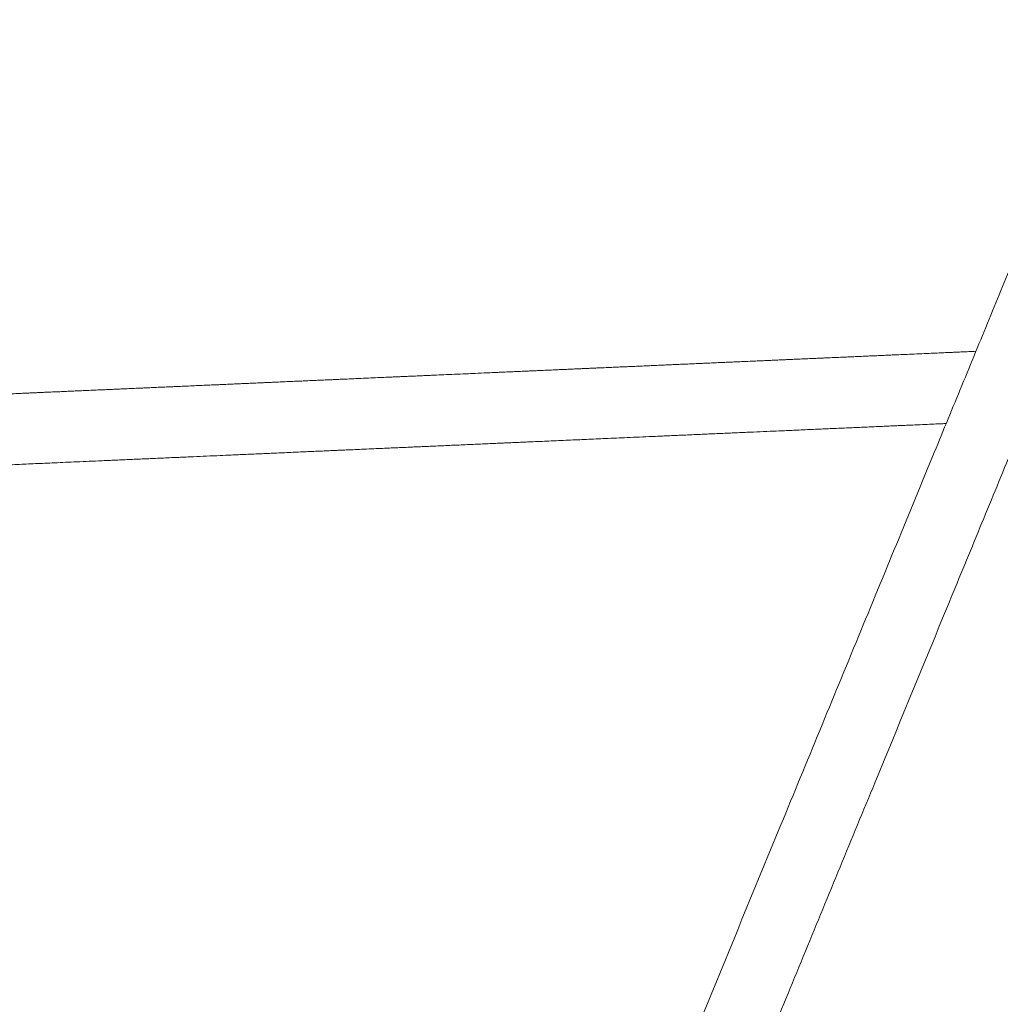
# Model space of a CAD drawing. Units: millimetres. Extents: x 118 to 456, y 72 to 396.
# Drawn here: x 208 to 221, y 276 to 290 of the extents above; entities that cross this region are included whole.
import ezdxf

# ---------------------------------------------------------------- set-up
doc = ezdxf.new("R2010")
doc.units = ezdxf.units.MM

msp = doc.modelspace()

# ---------------------------------------------------------------- linework, layer by layer
at = {"color": 7, "linetype": 'Continuous', "lineweight": 18}
for points, knots in [([(284.5212, 330.0352), (284.4045, 329.91), (284.1046, 329.5885), (283.6277, 329.0772), (283.0967, 328.508), (282.568, 327.9412), (282.0428, 327.3782), (281.5225, 326.8204), (281.0246, 326.2866), (280.5489, 325.7766), (280.0956, 325.2906), (279.6645, 324.8285), (279.2558, 324.3904), (278.8694, 323.9761), (278.5054, 323.5858), (278.1858, 323.2433), (277.908, 322.9454), (277.6667, 322.6867), (277.432, 322.4352), (277.1993, 322.1856), (276.7255, 321.6777), (276.0071, 320.9075), (275.0402, 319.8709), (274.0614, 318.8217), (273.0718, 317.7608), (271.6646, 316.2521), (269.8434, 314.2998), (267.6111, 311.9066), (265.3786, 309.5132), (263.0042, 306.9677), (260.488, 304.2702), (257.8303, 301.421), (255.1729, 298.5721), (252.516, 295.7238), (249.8599, 292.8763), (247.245, 290.073), (244.6715, 287.314), (242.1395, 284.5996), (239.6088, 281.8865), (237.0796, 279.1751), (234.5519, 276.4652), (232.0259, 273.7572), (229.5017, 271.0512), (227.5835, 268.9947), (226.27, 267.5866), (225.5603, 266.8258), (224.8508, 266.0651), (224.1415, 265.3047), (223.4326, 264.5448), (222.7285, 263.7899), (222.0121, 263.0219), (221.2896, 262.2473), (220.5632, 261.4685), (219.8564, 260.7109), (219.1693, 259.9742), (218.6485, 259.4159), (218.2831, 259.0242), (218.0617, 258.7868), (217.8261, 258.5342), (217.5756, 258.2657), (217.3121, 257.9832), (217.0356, 257.6868), (216.7464, 257.3767), (216.4429, 257.0514), (216.1035, 256.6875), (215.7262, 256.283), (215.309, 255.8358), (214.8716, 255.3668), (214.4139, 254.8762), (213.936, 254.3638), (213.4378, 253.8297), (212.9193, 253.2739), (212.3806, 252.6964), (211.8216, 252.0971), (211.2423, 251.476), (210.6427, 250.8333), (210.0352, 250.182), (209.4848, 249.5919), (209.141, 249.2233), (208.9982, 249.0702)], [0, 0, 0, 0, 0.0046323, 0.0118969, 0.0189173, 0.0256936, 0.0328656, 0.0397422, 0.0463235, 0.0526094, 0.0586, 0.0642952, 0.0696952, 0.0747999, 0.0796093, 0.0841235, 0.0874632, 0.0906206, 0.0936858, 0.0967603, 0.0998443, 0.1124571, 0.1252251, 0.1381483, 0.1512267, 0.1644191, 0.1938797, 0.2233401, 0.2528006, 0.2822611, 0.3173331, 0.3524051, 0.3874771, 0.4225491, 0.4576204, 0.4926904, 0.5261628, 0.5596335, 0.5931024, 0.6265721, 0.6600407, 0.6935104, 0.726979, 0.7604487, 0.7698735, 0.7792983, 0.788723, 0.7981478, 0.8075728, 0.8169851, 0.8262295, 0.836152, 0.8458162, 0.8552221, 0.8643694, 0.8732582, 0.8760255, 0.8789671, 0.8821061, 0.8854426, 0.8889767, 0.8926401, 0.8964942, 0.9005391, 0.9047749, 0.9100667, 0.9156293, 0.9214631, 0.9275681, 0.9339447, 0.9405931, 0.9475135, 0.9547062, 0.9621715, 0.9699098, 0.9779214, 0.9862066, 0.9942694, 1, 1, 1, 1]), ([(209.7293, 248.3879), (209.7947, 248.4581), (210.0417, 248.7228), (210.4641, 249.1757), (210.9903, 249.7399), (211.5144, 250.3017), (212.0349, 250.8597), (212.5507, 251.4126), (213.0444, 251.9419), (213.516, 252.4476), (213.9657, 252.9296), (214.3933, 253.388), (214.7988, 253.8228), (215.1824, 254.234), (215.5439, 254.6216), (215.8614, 254.9619), (216.1376, 255.258), (216.3772, 255.5149), (216.6099, 255.7643), (216.8404, 256.0114), (217.3094, 256.5143), (218.0209, 257.2771), (218.9788, 258.3039), (219.9487, 259.3438), (220.9298, 260.3955), (222.3255, 261.8918), (224.1328, 263.8293), (226.3496, 266.2059), (228.5681, 268.5842), (230.9292, 271.1154), (233.4331, 273.7997), (236.08, 276.6374), (238.7287, 279.477), (241.3791, 282.3184), (244.0311, 285.1614), (246.6442, 287.9628), (249.2184, 290.7225), (251.7534, 293.4402), (254.2892, 296.1587), (256.8256, 298.8779), (259.3625, 301.5975), (261.8996, 304.3175), (264.4368, 307.0375), (266.3664, 309.1061), (267.6884, 310.5234), (268.4028, 311.2893), (269.1172, 312.0551), (269.8316, 312.821), (270.5456, 313.5865), (271.2553, 314.3472), (271.9776, 315.1217), (272.7065, 315.903), (273.4395, 316.6889), (274.153, 317.4537), (274.8469, 318.1977), (275.3727, 318.7614), (275.7412, 319.1565), (275.9639, 319.3952), (276.2007, 319.6491), (276.4526, 319.9191), (276.7177, 320.2033), (276.996, 320.5016), (277.2872, 320.8138), (277.5928, 321.1415), (277.9348, 321.5081), (278.315, 321.9157), (278.7355, 322.3664), (279.1765, 322.8392), (279.638, 323.334), (280.1199, 323.8507), (280.6224, 324.3894), (281.1454, 324.9501), (281.6889, 325.5327), (282.2528, 326.1373), (282.8372, 326.7638), (283.4421, 327.4122), (284.0549, 328.0692), (284.6607, 328.7186), (285.0579, 329.1445), (285.2524, 329.353)], [0, 0, 0, 0, 0.0026273, 0.0099085, 0.0169439, 0.0237339, 0.0309197, 0.0378091, 0.0444024, 0.0507, 0.0567022, 0.0624091, 0.067821, 0.0729382, 0.0777608, 0.082289, 0.0856405, 0.0888104, 0.0918744, 0.0949468, 0.0980286, 0.1106331, 0.1233933, 0.1363092, 0.149381, 0.16257, 0.1920237, 0.2214779, 0.2509319, 0.2803858, 0.3154504, 0.3505146, 0.3855789, 0.4206435, 0.4557082, 0.4907748, 0.5242505, 0.5577284, 0.5912074, 0.6246865, 0.6581658, 0.6916449, 0.7251242, 0.7586033, 0.7680311, 0.7774589, 0.7868867, 0.7963144, 0.8057422, 0.815159, 0.8244126, 0.834346, 0.8440222, 0.8534412, 0.8626028, 0.8715071, 0.8742703, 0.8771996, 0.8803271, 0.883653, 0.8871771, 0.8908314, 0.894677, 0.8987138, 0.9029421, 0.9082251, 0.9137794, 0.9196048, 0.9257015, 0.9320694, 0.9387086, 0.9456191, 0.9528008, 0.9602538, 0.9679781, 0.9759738, 0.9842408, 0.9922839, 1, 1, 1, 1]), ([(239.0628, 328.7982), (239.0209, 328.6966), (238.8995, 328.402), (238.7066, 327.9336), (238.4873, 327.4013), (238.2829, 326.9052), (238.0892, 326.4352), (237.9068, 325.9924), (237.736, 325.578), (237.5773, 325.1928), (237.4308, 324.8372), (237.2934, 324.5038), (237.1608, 324.1819), (236.8983, 323.5449), (236.5, 322.5781), (235.9637, 321.2765), (235.4187, 319.9538), (234.87, 318.622), (234.0669, 316.6728), (233.0105, 314.1089), (231.7017, 310.9323), (230.502, 308.0206), (229.4119, 305.3749), (228.4289, 302.9892), (227.4419, 300.5936), (226.6323, 298.6286), (225.9998, 297.0935), (225.5441, 295.9875), (225.0809, 294.8634), (224.6099, 293.7202), (224.1309, 292.5577), (223.6436, 291.3749), (223.268, 290.4634), (223.0064, 289.8285), (222.8734, 289.5057), (222.7528, 289.213), (222.6448, 288.9507), (222.5375, 288.6903), (222.4293, 288.4278), (222.2556, 288.0063), (222.0146, 287.4211), (221.6839, 286.6186), (221.3261, 285.7502), (220.9416, 284.8171), (220.5062, 283.7603), (220.0192, 282.5784), (219.48, 281.2697), (218.9353, 279.9475), (217.9188, 277.4805), (216.4334, 273.8755), (215.0098, 270.4202), (214.116, 268.2509), (213.7515, 267.3664), (213.3872, 266.482), (213.0234, 265.5992), (212.6632, 264.725), (212.3469, 263.9571), (212.0751, 263.2976), (211.8467, 262.7431), (211.6226, 262.1993), (211.4029, 261.6662), (211.1878, 261.1439), (210.9766, 260.6314), (210.7955, 260.1918), (210.6395, 259.8132), (210.5042, 259.485), (210.3588, 259.132), (210.2031, 258.7541), (210.0372, 258.3513), (209.8609, 257.9236), (209.6676, 257.4543), (209.4564, 256.9417), (209.2266, 256.384), (208.9841, 255.7955), (208.7289, 255.1762), (208.461, 254.526), (208.1803, 253.8447), (207.8867, 253.1322), (207.5802, 252.3883), (207.2608, 251.6129), (206.9726, 250.9135), (206.7909, 250.4726), (206.7201, 250.3006)], [0, 0, 0, 0, 0.0038728, 0.0112209, 0.0178413, 0.0241458, 0.0301186, 0.0357454, 0.0410125, 0.0459078, 0.05042, 0.0545579, 0.0586118, 0.0626822, 0.0788276, 0.0954452, 0.1122803, 0.1292297, 0.1462027, 0.1865698, 0.2269632, 0.2673177, 0.2976103, 0.3278826, 0.3583385, 0.3890232, 0.4028794, 0.4169406, 0.4312459, 0.4457965, 0.460594, 0.4756395, 0.4909716, 0.495413, 0.4998922, 0.5033043, 0.5065952, 0.5099118, 0.5132541, 0.5166222, 0.526018, 0.5356111, 0.547291, 0.5592023, 0.5712721, 0.5876857, 0.6043854, 0.6213061, 0.6382456, 0.6987382, 0.7592299, 0.7705226, 0.7818156, 0.7931082, 0.8043992, 0.8156366, 0.8266049, 0.8338253, 0.8409105, 0.8478597, 0.8546719, 0.8613463, 0.8678819, 0.8743229, 0.8782026, 0.8823982, 0.8869107, 0.891741, 0.8968901, 0.9023592, 0.9081493, 0.9148906, 0.9220235, 0.9295496, 0.9374706, 0.9457884, 0.9545047, 0.9636215, 0.9731408, 0.9830643, 0.9933941, 1, 1, 1, 1]), ([(207.6449, 249.9203), (207.6459, 249.9228), (207.7397, 250.1504), (207.9226, 250.5943), (208.1852, 251.2316), (208.4325, 251.8317), (208.6648, 252.3956), (208.8875, 252.9361), (209.1006, 253.4532), (209.304, 253.9469), (209.4979, 254.4175), (209.6822, 254.8649), (209.857, 255.2892), (210.0224, 255.6905), (210.1774, 256.0668), (210.3223, 256.4185), (210.4578, 256.7473), (210.5877, 257.0626), (210.8468, 257.6913), (211.2401, 258.6459), (211.7705, 259.9333), (212.3089, 261.2401), (213.3234, 263.7022), (214.8116, 267.3143), (216.4454, 271.2794), (217.753, 274.453), (218.7334, 276.8327), (219.7107, 279.2046), (220.5052, 281.1329), (221.1161, 282.6156), (221.5434, 283.6525), (221.9634, 284.6721), (222.3747, 285.6702), (222.777, 286.6468), (223.1706, 287.602), (223.466, 288.319), (223.6665, 288.8055), (223.7877, 289.0997), (223.9217, 289.4248), (224.0678, 289.7794), (224.2128, 290.1314), (224.3568, 290.4809), (224.5816, 291.0266), (224.885, 291.763), (225.2517, 292.6528), (225.5981, 293.4935), (225.926, 294.2895), (226.2506, 295.0772), (226.6562, 296.0616), (227.1414, 297.2392), (227.7045, 298.606), (228.2613, 299.9574), (229.0682, 301.9157), (230.1272, 304.486), (231.4407, 307.6738), (232.6841, 310.6918), (233.8582, 313.5414), (234.7098, 315.6083), (235.3082, 317.0605), (235.6501, 317.8904), (235.9857, 318.7049), (236.3135, 319.5005), (236.6113, 320.2233), (236.8802, 320.8758), (237.0735, 321.345), (237.2169, 321.6931), (237.3149, 321.9309), (237.4193, 322.1842), (237.5399, 322.4771), (237.6779, 322.8119), (237.834, 323.1908), (238.0011, 323.5965), (238.179, 324.0282), (238.3673, 324.4851), (238.5655, 324.9663), (238.7734, 325.4708), (238.9904, 325.9976), (239.2162, 326.5456), (239.4502, 327.1136), (239.692, 327.7003), (239.8719, 328.137), (239.9712, 328.3779), (239.9874, 328.4173)], [0, 0, 0, 0, 0.0000946, 0.0087434, 0.0170497, 0.0245688, 0.0317859, 0.038702, 0.0453183, 0.0516358, 0.0576556, 0.0633787, 0.0688062, 0.073939, 0.078778, 0.0832454, 0.0874312, 0.091391, 0.095344, 0.1115478, 0.128006, 0.1447132, 0.1616539, 0.2223838, 0.2831141, 0.3134764, 0.343845, 0.374161, 0.4041995, 0.4175826, 0.4308459, 0.4438383, 0.4565527, 0.4689918, 0.4811579, 0.4930518, 0.4963853, 0.4997441, 0.5042922, 0.5088073, 0.5132894, 0.5177387, 0.5221553, 0.5341332, 0.5458666, 0.5561384, 0.5662385, 0.5762602, 0.586215, 0.6038236, 0.6212149, 0.6383867, 0.6554033, 0.6959444, 0.7364561, 0.7770049, 0.811035, 0.8451047, 0.8557967, 0.8663869, 0.8767347, 0.8868407, 0.8967079, 0.9042786, 0.9117057, 0.9145845, 0.9175452, 0.9207637, 0.9242389, 0.9287047, 0.9335198, 0.9386753, 0.9441613, 0.9499674, 0.956082, 0.9624929, 0.969187, 0.9761501, 0.9833673, 0.9908227, 0.9984993, 1, 1, 1, 1]), ([(221.1412, 285.3015), (221.1403, 285.3015), (221.1064, 285.3), (221.0451, 285.2973), (220.964, 285.2938), (220.9074, 285.2913), (220.8666, 285.2895), (220.8288, 285.2878), (220.7758, 285.2855), (220.7042, 285.2823), (220.6147, 285.2784), (220.5047, 285.2735), (220.4231, 285.2699), (220.3792, 285.268)], [0, 0, 0, 0, 0.0035825, 0.13269, 0.2428972, 0.3241024, 0.3568991, 0.4011263, 0.470596, 0.5648784, 0.6843054, 0.8298682, 1, 1, 1, 1]), ([(220.3792, 285.268), (220.3303, 285.2658), (220.2399, 285.2618), (220.1134, 285.2563), (220.0078, 285.2516), (219.9214, 285.2478), (219.8511, 285.2447), (219.7928, 285.2422), (219.7374, 285.2397), (219.6741, 285.237), (219.5926, 285.2334), (219.505, 285.2295), (219.4222, 285.2259), (219.3471, 285.2226), (219.2686, 285.2191), (219.1797, 285.2152), (219.09, 285.2112), (219.0088, 285.2077), (218.941, 285.2047), (218.8768, 285.2018), (218.8057, 285.1987), (218.7252, 285.1952), (218.6453, 285.1916), (218.5768, 285.1886), (218.5138, 285.1859), (218.4452, 285.1828), (218.3659, 285.1793), (218.2864, 285.1758), (218.2182, 285.1728), (218.1504, 285.1698), (218.0728, 285.1664), (217.9738, 285.1621), (217.8643, 285.1572), (217.7564, 285.1525), (217.6607, 285.1483), (217.5699, 285.1443), (217.4798, 285.1403), (217.3906, 285.1363), (217.3135, 285.133), (217.2485, 285.1301), (217.1786, 285.127), (217.0949, 285.1234), (216.9982, 285.1191), (216.9067, 285.115), (216.8227, 285.1114), (216.7427, 285.1079), (216.6542, 285.1039), (216.5591, 285.0997), (216.4556, 285.0952), (216.3545, 285.0907), (216.2604, 285.0866), (216.1752, 285.0828), (216.0888, 285.079), (215.9941, 285.0749), (215.8985, 285.0707), (215.8146, 285.067), (215.7471, 285.064), (215.6909, 285.0615), (215.6372, 285.0592), (215.583, 285.0568), (215.5227, 285.0541), (215.4541, 285.0511), (215.3817, 285.0479), (215.3102, 285.0448), (215.2415, 285.0417), (215.1646, 285.0383), (215.0791, 285.0346), (214.993, 285.0308), (214.9183, 285.0275), (214.8534, 285.0246), (214.7867, 285.0217), (214.7112, 285.0184), (214.6265, 285.0146), (214.5407, 285.0109), (214.4618, 285.0074), (214.3625, 285.003), (214.2338, 284.9973), (214.0849, 284.9908), (213.9313, 284.984), (213.7828, 284.9775), (213.6342, 284.9709), (213.5121, 284.9656), (213.4111, 284.9611), (213.3222, 284.9572), (213.232, 284.9532), (213.1511, 284.9497), (213.0944, 284.9472), (213.0536, 284.9454), (213.0159, 284.9437), (212.9628, 284.9414), (212.8912, 284.9382), (212.8017, 284.9343), (212.6918, 284.9294), (212.6102, 284.9258), (212.5662, 284.9239)], [0, 0, 0, 0, 0.0191152, 0.035406, 0.0487284, 0.0593655, 0.0682228, 0.0754042, 0.0814969, 0.0894224, 0.0998182, 0.112925, 0.1231199, 0.1314918, 0.1416373, 0.1533107, 0.1656801, 0.1760356, 0.1844157, 0.1916567, 0.2007313, 0.2117867, 0.2226062, 0.2313974, 0.238023, 0.2465412, 0.2576328, 0.2684841, 0.2771366, 0.2838843, 0.2946063, 0.3068773, 0.3217477, 0.3366249, 0.3484418, 0.3584965, 0.3710234, 0.3826595, 0.39259, 0.4007495, 0.407912, 0.4197469, 0.4327417, 0.4446781, 0.4549262, 0.4652816, 0.4761971, 0.4894887, 0.5021909, 0.516014, 0.527961, 0.5379591, 0.5487639, 0.5612476, 0.574373, 0.5853459, 0.5931885, 0.6001478, 0.6068464, 0.6138162, 0.6210707, 0.6300456, 0.640168, 0.6487963, 0.6573796, 0.6665214, 0.678373, 0.690208, 0.699543, 0.7070213, 0.7151276, 0.7251068, 0.7359877, 0.7476138, 0.7580685, 0.7662469, 0.7856395, 0.8073419, 0.8236001, 0.844672, 0.8640041, 0.8810114, 0.8909634, 0.9024013, 0.9150473, 0.9258421, 0.9337961, 0.9370085, 0.9413405, 0.9481451, 0.95738, 0.9690778, 0.9833356, 1, 1, 1, 1]), ([(212.5662, 284.9239), (212.5174, 284.9217), (212.427, 284.9177), (212.3004, 284.9122), (212.1949, 284.9075), (212.1084, 284.9037), (212.0381, 284.9006), (211.9798, 284.8981), (211.9245, 284.8956), (211.8611, 284.8929), (211.7796, 284.8893), (211.692, 284.8854), (211.6092, 284.8818), (211.5341, 284.8785), (211.4556, 284.875), (211.3667, 284.8711), (211.277, 284.8671), (211.1958, 284.8636), (211.1281, 284.8606), (211.0639, 284.8577), (210.9927, 284.8546), (210.9122, 284.8511), (210.8324, 284.8475), (210.7638, 284.8445), (210.7008, 284.8418), (210.6322, 284.8387), (210.5529, 284.8352), (210.4734, 284.8317), (210.4053, 284.8287), (210.3374, 284.8257), (210.2598, 284.8223), (210.1608, 284.818), (210.0513, 284.8131), (209.9434, 284.8084), (209.8477, 284.8042), (209.7569, 284.8002), (209.6668, 284.7962), (209.5776, 284.7923), (209.5005, 284.7889), (209.4355, 284.786), (209.3656, 284.7829), (209.2819, 284.7793), (209.1852, 284.775), (209.0937, 284.7709), (209.0097, 284.7673), (208.9297, 284.7638), (208.8412, 284.7598), (208.7462, 284.7556), (208.6426, 284.7511), (208.5415, 284.7466), (208.4474, 284.7425), (208.3622, 284.7387), (208.2758, 284.7349), (208.1811, 284.7308), (208.0855, 284.7266), (208.0017, 284.7229), (207.9341, 284.7199), (207.8779, 284.7174), (207.8242, 284.7151), (207.77, 284.7127), (207.7097, 284.71), (207.6411, 284.707), (207.5687, 284.7038), (207.4973, 284.7007), (207.4286, 284.6976), (207.3516, 284.6942), (207.2735, 284.6908), (207.2192, 284.6884), (207.1958, 284.6874)], [0, 0, 0, 0, 0.0278097, 0.0515102, 0.0708921, 0.0863674, 0.0992534, 0.1097012, 0.1185651, 0.1300955, 0.1452197, 0.164288, 0.1791199, 0.1912998, 0.2060599, 0.2230428, 0.2410383, 0.2561039, 0.2682956, 0.2788301, 0.2920322, 0.3081162, 0.3238567, 0.3366466, 0.3462858, 0.3586784, 0.374815, 0.3906018, 0.4031898, 0.4130068, 0.4286056, 0.4464579, 0.468092, 0.489736, 0.5069277, 0.5215556, 0.5397803, 0.556709, 0.5711564, 0.5830271, 0.5934474, 0.6106653, 0.6295706, 0.6469362, 0.6618457, 0.6769111, 0.6927914, 0.7121286, 0.7306083, 0.7507187, 0.7680997, 0.7826453, 0.7983646, 0.8165264, 0.8356218, 0.8515856, 0.8629953, 0.8731201, 0.8828655, 0.8930054, 0.9035596, 0.9166166, 0.9313431, 0.9438959, 0.9563832, 0.9696831, 0.9869254, 1, 1, 1, 1]), ([(212.6096, 283.9248), (212.6521, 283.9267), (212.7292, 283.9301), (212.8351, 283.9348), (212.9171, 283.9384), (212.9785, 283.9411), (213.0279, 283.9433), (213.0736, 283.9453), (213.1329, 283.9479), (213.209, 283.9512), (213.2995, 283.9552), (213.3916, 283.9593), (213.4915, 283.9637), (213.601, 283.9685), (213.7103, 283.9733), (213.8203, 283.9782), (213.9305, 283.983), (214.042, 283.9879), (214.1498, 283.9927), (214.2552, 283.9973), (214.353, 284.0016), (214.4345, 284.0052), (214.5058, 284.0084), (214.5778, 284.0115), (214.6541, 284.0149), (214.7263, 284.0181), (214.7942, 284.0211), (214.9215, 284.0267), (215.1193, 284.0354), (215.3804, 284.0469), (215.6466, 284.0586), (215.9247, 284.0709), (216.2314, 284.0844), (216.4854, 284.0956), (216.6647, 284.1035), (216.756, 284.1075), (216.8409, 284.1112), (216.9241, 284.1149), (217.0064, 284.1185), (217.0915, 284.1222), (217.1827, 284.1263), (217.2761, 284.1304), (217.3763, 284.1348), (217.4847, 284.1396), (217.5942, 284.1444), (217.7351, 284.1506), (217.8993, 284.1578), (218.0944, 284.1664), (218.2715, 284.1742), (218.4555, 284.1823), (218.6532, 284.191), (218.8688, 284.2005), (219.0911, 284.2103), (219.3074, 284.2198), (219.4892, 284.2278), (219.6292, 284.234), (219.7278, 284.2383), (219.8228, 284.2425), (219.9079, 284.2463), (219.9882, 284.2498), (220.0691, 284.2534), (220.1672, 284.2577), (220.287, 284.263), (220.3751, 284.2669), (220.4226, 284.2689)], [0, 0, 0, 0, 0.0165758, 0.030053, 0.0403003, 0.0473871, 0.0532767, 0.0591188, 0.064941, 0.0764333, 0.0884761, 0.0996651, 0.1124452, 0.1271356, 0.1411813, 0.1540941, 0.1692117, 0.1836818, 0.1969221, 0.2104956, 0.2243414, 0.234298, 0.2418917, 0.2517094, 0.2619735, 0.271202, 0.2794712, 0.2880256, 0.3201462, 0.3553883, 0.3883413, 0.422551, 0.4619854, 0.5068373, 0.5201134, 0.5308848, 0.5414327, 0.5519537, 0.5623641, 0.5732583, 0.5850399, 0.5972697, 0.6096429, 0.6240373, 0.6384304, 0.6513093, 0.6779163, 0.7017805, 0.7261114, 0.7458563, 0.7725631, 0.8020443, 0.8287433, 0.8579031, 0.8850585, 0.8988213, 0.9114433, 0.9230172, 0.935351, 0.9440729, 0.9541009, 0.9666868, 0.98204, 1, 1, 1, 1]), ([(220.4226, 284.2689), (220.4651, 284.2708), (220.5422, 284.2742), (220.6424, 284.2786), (220.6997, 284.2812), (220.7212, 284.2821)], [0, 0, 0, 0, 0.4345952, 0.7879479, 1, 1, 1, 1]), ([(207.2402, 283.6884), (207.2595, 283.6892), (207.3706, 283.6941), (207.5674, 283.7028), (207.8336, 283.7145), (208.1117, 283.7268), (208.4184, 283.7403), (208.6724, 283.7515), (208.8517, 283.7594), (208.943, 283.7634), (209.028, 283.7671), (209.1112, 283.7708), (209.1934, 283.7744), (209.2785, 283.7781), (209.3697, 283.7822), (209.4632, 283.7863), (209.5634, 283.7907), (209.6717, 283.7955), (209.7812, 283.8003), (209.9222, 283.8065), (210.0863, 283.8137), (210.2814, 283.8223), (210.4585, 283.8301), (210.6425, 283.8382), (210.8402, 283.8469), (211.0558, 283.8564), (211.2781, 283.8662), (211.4944, 283.8757), (211.6762, 283.8837), (211.8162, 283.8899), (211.9148, 283.8942), (212.0099, 283.8984), (212.0949, 283.9022), (212.1752, 283.9057), (212.2561, 283.9093), (212.3543, 283.9136), (212.474, 283.9189), (212.5621, 283.9228), (212.6096, 283.9248)], [0, 0, 0, 0, 0.010795, 0.0620732, 0.1100207, 0.1597966, 0.2171748, 0.2824354, 0.3017525, 0.3174252, 0.3327726, 0.3480809, 0.3632284, 0.3790797, 0.3962223, 0.4140169, 0.4320202, 0.4529644, 0.4739069, 0.492646, 0.5313599, 0.5660828, 0.6014849, 0.6302143, 0.6690733, 0.7119692, 0.7508171, 0.7932453, 0.8327571, 0.8527823, 0.8711476, 0.887988, 0.905934, 0.9186246, 0.9332156, 0.9515285, 0.9738677, 1, 1, 1, 1])]:
    msp.add_open_spline(points, degree=3, knots=knots, dxfattribs=at)

doc.saveas('drawing.dxf')
